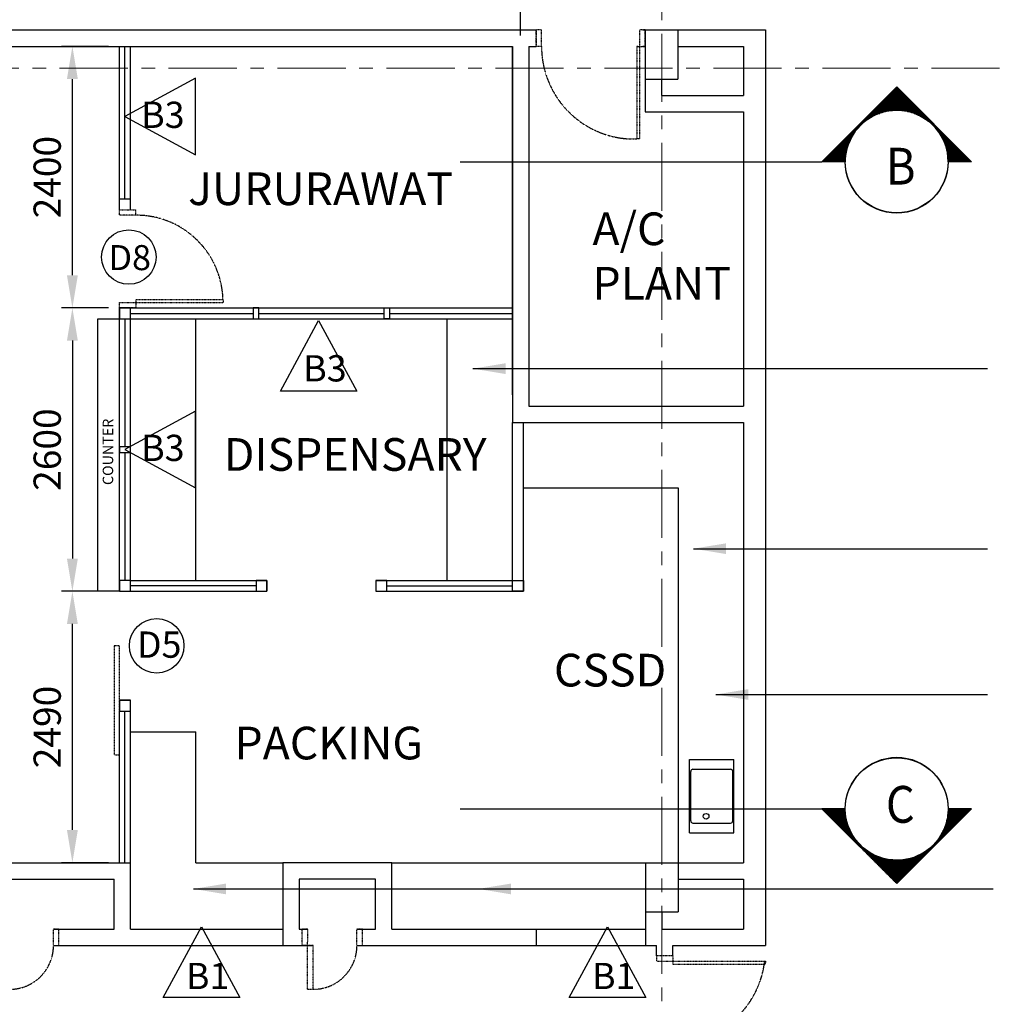
# Model space of a CAD drawing. Units: inches. Extents: x 148368 to 505654, y 37750 to 267518.
# Drawn here: x 206661 to 215650, y 236061 to 245095 of the extents above; entities that cross this region are included whole.
import ezdxf

# ---------------------------------------------------------------- set-up
doc = ezdxf.new("R2010")
doc.units = ezdxf.units.IN
doc.header["$MEASUREMENT"] = 0
doc.linetypes.add('ACAD_ISO03W100', pattern=[30, 12, -18])
doc.linetypes.add('CENTER', pattern=[2, 1.25, -0.25, 0.25, -0.25])
for name, color, linetype in [('91-2', 7, 'Continuous'), ('ar-section line', 5, 'Continuous'), ('COL-3', 3, 'Continuous'), ('NEW BUILT IN', 4, 'Continuous'), ('NEW DOOR', 6, 'Continuous'), ('NEW WALL', 1, 'Continuous'), ('PINTU', 7, 'Continuous'), ('SPEC-TM20', 7, 'Continuous'), ('T-RMNAME', 7, 'Continuous'), ('TEXT SPECT', 7, 'Continuous'), ('TIANG', 3, 'Continuous'), ('TINGKAP', 5, 'Continuous'), ('TITLE', 8, 'Continuous'), ('WALL', 3, 'Continuous')]:
    doc.layers.add(name, color=color, linetype=linetype)
doc.layers.add('dimention line', color=7, linetype='Continuous', lineweight=9)
doc.layers.add('grid line', color=8, linetype='CENTER', lineweight=0)
doc.styles.add('2', font='SIMPLEX.shx', dxfattribs={"width": 0.6})
doc.styles.add('CTBP-25', font='GOTHIC.TTF')
doc.styles.add('CtGt', font='GOTHIC.TTF')
doc.styles.add('ROMANC', font='romanc', dxfattribs={"height": 500})
doc.dimstyles.new('SOFIS', dxfattribs={"dimscale": 0, "dimtxt": 400, "dimasz": 300, "dimexe": 100, "dimexo": 100, "dimgap": 100, "dimtad": 1, "dimdec": 0, "dimzin": 0, "dimtxsty": '2', "dimcen": 0, "dimclrd": 9, "dimclre": 9, "dimadec": 0, "dimazin": 0, "dimtfac": 0.054054, "dimtdec": 0, "dimtix": 1, "dimtofl": 0, "dimtmove": 2, "dimatfit": 3, "dimfxl": 1, "dimtolj": 1, "dimtzin": 0, "dimarcsym": 0})

# ---------------------------------------------------------------- blocks, each defined once
blk = doc.blocks.new('*D56')
at = {"layer": 'COL-3', "color": 9, "lineweight": -2}
for p, q in [((165746.5, 244950.2), (165746.5, 245889.8)), ((211257.7, 244949.1), (211257.7, 245889.8)), ((210957.7, 245789.8), (166046.5, 245789.8))]:
    blk.add_line(p, q, dxfattribs=at)
at = {"layer": 'COL-3', "color": 9}
for points in [[(166046.5, 245839.8), (166046.5, 245739.8), (165746.5, 245789.8)], [(210957.7, 245839.8), (210957.7, 245739.8), (211257.7, 245789.8)]]:
    blk.add_solid(points, dxfattribs=at)
at = {"layer": 'Defpoints', "color": 0}
for p in [(165746.5, 245789.8), (165746.5, 244850.2), (211257.7, 244849.1)]:
    blk.add_point(p, dxfattribs=at)
at = {"layer": 'COL-3', "color": 0, "insert": (188502.1, 246021.1), "char_height": 250, "attachment_point": 5, "style": 'CtGt'}
blk.add_mtext('\\A1;45511', dxfattribs=at)
blk = doc.blocks.new('*D71')
at = {"layer": 'COL-3', "color": 9, "lineweight": -2}
for p, q in [((207476.5, 244849.8), (207044.3, 244849.8)), ((207144.3, 242750.2), (207144.3, 244549.8)), ((207476.5, 242450.2), (207044.3, 242450.2))]:
    blk.add_line(p, q, dxfattribs=at)
at = {"layer": 'COL-3', "color": 9}
for points in [[(207094.3, 244549.8), (207194.3, 244549.8), (207144.3, 244849.8)], [(207094.3, 242750.2), (207194.3, 242750.2), (207144.3, 242450.2)]]:
    blk.add_solid(points, dxfattribs=at)
at = {"layer": 'Defpoints', "color": 0}
for p in [(207144.3, 244849.8), (207576.5, 244849.8), (207576.5, 242450.2)]:
    blk.add_point(p, dxfattribs=at)
at = {"layer": 'COL-3', "color": 0, "insert": (206913.1, 243650), "char_height": 250, "attachment_point": 5, "rotation": 90, "style": 'CtGt'}
blk.add_mtext('\\A1;2400', dxfattribs=at)
blk = doc.blocks.new('*D493')
at = {"layer": 'COL-3', "color": 9, "lineweight": -2}
for p, q in [((207476.5, 242450.2), (207044.3, 242450.2)), ((207144.3, 242150.2), (207144.3, 240150.2)), ((207476.5, 239850.2), (207044.3, 239850.2))]:
    blk.add_line(p, q, dxfattribs=at)
at = {"layer": 'COL-3', "color": 9}
for points in [[(207094.3, 242150.2), (207194.3, 242150.2), (207144.3, 242450.2)], [(207094.3, 240150.2), (207194.3, 240150.2), (207144.3, 239850.2)]]:
    blk.add_solid(points, dxfattribs=at)
at = {"layer": 'Defpoints', "color": 0}
for p in [(207576.5, 242450.2), (207144.3, 239850.2), (207576.5, 239850.2)]:
    blk.add_point(p, dxfattribs=at)
at = {"layer": 'COL-3', "color": 0, "insert": (206913.1, 241150.2), "char_height": 250, "attachment_point": 5, "rotation": 90, "style": 'CtGt'}
blk.add_mtext('\\A1;2600', dxfattribs=at)
blk = doc.blocks.new('*D494')
at = {"layer": 'COL-3', "color": 9, "lineweight": -2}
for p, q in [((207476.5, 239850.2), (207044.3, 239850.2)), ((207144.3, 237660.2), (207144.3, 239550.2)), ((207476.4, 237360.2), (207044.3, 237360.2))]:
    blk.add_line(p, q, dxfattribs=at)
at = {"layer": 'COL-3', "color": 9}
for points in [[(207094.3, 239550.2), (207194.3, 239550.2), (207144.3, 239850.2)], [(207094.3, 237660.2), (207194.3, 237660.2), (207144.3, 237360.2)]]:
    blk.add_solid(points, dxfattribs=at)
at = {"layer": 'Defpoints', "color": 0}
for p in [(207144.3, 239850.2), (207576.5, 239850.2), (207576.4, 237360.2)]:
    blk.add_point(p, dxfattribs=at)
at = {"layer": 'COL-3', "color": 0, "insert": (206913.1, 238605.2), "char_height": 250, "attachment_point": 5, "rotation": 90, "style": 'CtGt'}
blk.add_mtext('\\A1;2490', dxfattribs=at)

msp = doc.modelspace()

# ---------------------------------------------------------------- hatches: boundary and pattern name
at = {"layer": 'ar-section line', "linetype": 'Continuous'}
h = msp.add_hatch(dxfattribs=at)
h.set_pattern_fill('NET', color=3, scale=67.5, angle=180, style=0)
h.set_pattern_definition([(180, (359932.006, 103455.622), (-5e-15, 8.4375), []), (90, (359932.006, 103455.622), (8.4375, 6e-15), [])])
h.paths.add_polyline_path([(214023.30125, 243791.67064), (214709.05336, 244477.42275), (215394.80546, 243791.67064), (215181.55336, 243791.67064), (215179.55682, 243835.06126), (215173.70936, 243877.40889), (215161.72358, 243927.11775), (215141.16541, 243982.81307), (215096.16213, 244062.60061), (215061.65742, 244106.19667), (215018.13337, 244149.0581), (214959.68167, 244192.22239), (214866.7743, 244237.06974), (214833.78819, 244247.40902), (214763.58563, 244261.01325), (214718.53803, 244264.07544), (214631.79804, 244257.81211), (214587.7696, 244248.33956), (214503.09758, 244216.9217), (214466.10257, 244196.92508), (214400.26633, 244149.31127), (214328.32753, 244071.49932), (214299.58729, 244027.45399), (214262.94011, 243947.36014), (214251.34347, 243908.96476), (214240.18815, 243850.16565), (214237.07655, 243813.89992), (214236.55336, 243791.67064)])
h = msp.add_hatch(dxfattribs=at)
h.set_pattern_fill('NET', color=3, scale=67.5, angle=180, style=0)
h.set_pattern_definition([(180, (359932.006, 378190.445), (-5e-15, -8.4375), []), (270, (359932.006, 378190.445), (8.4375, -6e-15), [])])
h.paths.add_polyline_path([(214023.30125, 237854.3964), (214709.05336, 237168.64429), (215394.80546, 237854.3964), (215181.55336, 237854.3964), (215179.55682, 237811.00578), (215173.70936, 237768.65814), (215161.72358, 237718.94929), (215141.16541, 237663.25397), (215096.16213, 237583.46643), (215061.65742, 237539.87036), (215018.13337, 237497.00893), (214959.68167, 237453.84465), (214866.7743, 237408.9973), (214833.78819, 237398.65801), (214763.58563, 237385.05379), (214718.53803, 237381.9916), (214631.79804, 237388.25493), (214587.7696, 237397.72748), (214503.09758, 237429.14533), (214466.10257, 237449.14195), (214400.26633, 237496.75576), (214328.32753, 237574.56772), (214299.58729, 237618.61304), (214262.94011, 237698.7069), (214251.34347, 237737.10228), (214240.18815, 237795.90139), (214237.07655, 237832.16711), (214236.55336, 237854.3964)])

# ---------------------------------------------------------------- linework, layer by layer
at = {"layer": '91-2'}
for points in [[(208275.22526, 244559.09776), (207626.54563, 244207.56313), (208275.22526, 243856.02849), (208275.22526, 244559.09776)], [(209052.71466, 241687.22142), (209404.2493, 242335.90105), (209755.78393, 241687.22142), (209052.71466, 241687.22142)], [(208275.22526, 241502.97761), (207626.54563, 241151.44297), (208275.22526, 240799.90834), (208275.22526, 241502.97761)], [(207976.63311, 236123.73876), (208328.16775, 236772.41839), (208679.70239, 236123.73876), (207976.63311, 236123.73876)], [(211703.11245, 236123.73876), (212054.64709, 236772.41839), (212406.18173, 236123.73876), (211703.11245, 236123.73876)]]:
    msp.add_lwpolyline(points, dxfattribs=at)
at = {"layer": 'ar-section line', "color": 5}
for p, q in [((215394.80546, 243791.67064), (214709.05336, 244477.42275)), ((210704.11165, 243791.67064), (214023.30125, 243791.67064)), ((210704.11165, 237854.3964), (214023.30125, 237854.3964)), ((215394.80546, 237854.3964), (214709.05336, 237168.64429))]:
    msp.add_line(p, q, dxfattribs=at)
at = {"layer": 'ar-section line'}
for points in [[(214023.30125, 243791.67064), (214709.05336, 244477.42275), (215394.80546, 243791.67064), (215181.55336, 243791.67064), (215179.55682, 243835.06126), (215173.70936, 243877.40889), (215161.72358, 243927.11775), (215141.16541, 243982.81307), (215096.16213, 244062.60061), (215061.65742, 244106.19667), (215018.13337, 244149.0581), (214959.68167, 244192.22239), (214866.7743, 244237.06974), (214833.78819, 244247.40902), (214763.58563, 244261.01325), (214718.53803, 244264.07544), (214631.79804, 244257.81211), (214587.7696, 244248.33956), (214503.09758, 244216.9217), (214466.10257, 244196.92508), (214400.26633, 244149.31127), (214328.32753, 244071.49932), (214299.58729, 244027.45399), (214262.94011, 243947.36014), (214251.34347, 243908.96476), (214240.18815, 243850.16565), (214237.07655, 243813.89992), (214236.55336, 243791.67064), (214023.30125, 243791.67064)], [(214023.30125, 237854.3964), (214709.05336, 237168.64429), (215394.80546, 237854.3964), (215181.55336, 237854.3964), (215179.55682, 237811.00578), (215173.70936, 237768.65814), (215161.72358, 237718.94929), (215141.16541, 237663.25397), (215096.16213, 237583.46643), (215061.65742, 237539.87036), (215018.13337, 237497.00893), (214959.68167, 237453.84465), (214866.7743, 237408.9973), (214833.78819, 237398.65801), (214763.58563, 237385.05379), (214718.53803, 237381.9916), (214631.79804, 237388.25493), (214587.7696, 237397.72748), (214503.09758, 237429.14533), (214466.10257, 237449.14195), (214400.26633, 237496.75576), (214328.32753, 237574.56772), (214299.58729, 237618.61304), (214262.94011, 237698.7069), (214251.34347, 237737.10228), (214240.18815, 237795.90139), (214237.07655, 237832.16711), (214236.55336, 237854.3964), (214023.30125, 237854.3964)]]:
    msp.add_lwpolyline(points, dxfattribs=at)
at = {"layer": 'ar-section line', "color": 2}
for centre in [(214709.05336, 243795.67374), (214709.05336, 243795.67356), (214709.05336, 243791.67083), (214709.05336, 243791.67064), (214709.05336, 237854.3964), (214709.05336, 237854.39621), (214709.05336, 237850.39348), (214709.05336, 237850.39329)]:
    msp.add_circle(centre, 472.5, dxfattribs=at)
at = {"layer": 'grid line', "linetype": 'CENTER', "ltscale": 500}
for p, q in [((212553.50903, 247965.55667), (212553.50903, 223800.45508)), ((156027.5297, 244650.16733), (228194.98016, 244650.16733))]:
    msp.add_line(p, q, dxfattribs=at)
at = {"layer": 'NEW BUILT IN', "ltscale": 0.05}
for p, q in [((211182.68162, 241653.49497), (211182.68162, 244849.56144)), ((208276.54563, 239950.16733), (208276.54563, 242350.16733)), ((210582.68162, 239950.16733), (210582.68162, 242350.16733)), ((211282.68162, 240800.16733), (212703.49971, 240800.16733)), ((212703.49971, 240800.16733), (212703.44629, 237360.16733)), ((207676.54563, 238560.16733), (208276.54563, 238560.16733)), ((208276.54563, 237360.16733), (208276.54563, 238560.16733)), ((212808.69456, 238307.07071), (213214.14976, 238307.07071)), ((212808.69456, 237633.50907), (212808.69456, 238307.07071)), ((213214.14976, 237633.50907), (213214.14976, 238307.07071)), ((212818.69456, 237743.50907), (212818.69456, 238197.07071)), ((212838.69456, 238217.07071), (213184.14976, 238217.07071)), ((213204.14976, 237743.50907), (213204.14976, 238197.07071)), ((212838.69456, 237723.50907), (213184.14976, 237723.50907)), ((212808.69456, 237633.50907), (213214.14976, 237633.50907)), ((208276.54563, 237360.16733), (209076.39639, 237360.16733)), ((210076.39639, 237360.16733), (212403.44629, 237360.16733))]:
    msp.add_line(p, q, dxfattribs=at)
msp.add_circle((212959.77122, 237785.6583), 26, dxfattribs=at)
for centre, start, end in [((212838.69456, 238197.07071), 89.9999994, 180.0000006), ((213184.14976, 238197.07071), 359.999999386, 90.0000006), ((212838.69456, 237743.50907), 180, 270), ((213184.14976, 237743.50907), 270, 0)]:
    msp.add_arc(centre, 20, start, end, dxfattribs=at)
at = {"layer": 'NEW DOOR', "linetype": 'CENTER', "ltscale": 0.05}
for p, q in [((207576.54563, 243350.16733), (207676.54563, 243350.16733)), ((207576.54563, 243350.16733), (207726.54563, 243350.16733)), ((207576.54563, 243350.16733), (207726.54563, 243350.16733)), ((207576.54563, 243300.16733), (207576.54563, 243350.16733)), ((207726.54563, 243300.16733), (207576.54563, 243300.16733)), ((207726.54563, 243300.16733), (207726.54563, 243350.16733)), ((207576.54563, 242500.16733), (207726.54563, 242500.16733)), ((207576.54563, 242450.16733), (207576.54563, 242500.16733)), ((207726.54563, 242526.72983), (207726.54563, 242450.16733)), ((207726.54563, 242526.72983), (207726.54563, 242450.16733)), ((207726.54563, 242526.72983), (208526.54563, 242526.72983)), ((207726.54563, 242500.16733), (208526.54563, 242500.16733)), ((207726.54563, 242450.16733), (207576.54563, 242450.16733)), ((212503.39006, 236505.16733), (212503.39006, 236455.16733)), ((212503.39006, 236505.16733), (212503.39006, 236455.16733)), ((212653.50903, 236505.16733), (212503.39006, 236505.16733)), ((212503.39006, 236455.16733), (212653.50903, 236455.16733)), ((212653.39006, 236505.16733), (212653.39006, 236428.60483)), ((212653.50903, 236505.16733), (212653.50903, 236455.16733)), ((212653.50903, 236455.16733), (213503.50903, 236455.16733)), ((212653.50903, 236455.16733), (213503.50903, 236455.16733)), ((212653.50903, 236455.16733), (212653.50903, 236428.60483)), ((212653.50903, 236455.16733), (212653.50903, 236428.60483)), ((212653.50903, 236428.60483), (213501.84725, 236428.60483)), ((212653.50903, 236428.60483), (213501.84725, 236428.60483)), ((212653.50903, 236428.60483), (212653.50903, 236428.60483)), ((212653.50903, 236428.60483), (212653.50903, 236428.60483)), ((213503.50903, 236455.16733), (213503.13183, 236430.48721))]:
    msp.add_line(p, q, dxfattribs=at)
msp.add_lwpolyline([(208526.54563, 242526.72983), (208526.54563, 242500.16733)], dxfattribs=at)
msp.add_lwpolyline([(207526.54563, 238350.16733), (207576.54563, 238350.16733), (207576.54563, 239350.16733), (207526.54563, 239350.16733)], close=True, dxfattribs=at)
for centre, radius, start, end in [((207732.13541, 242505.49296), 794.69403, 1.531316463, 90.403014691), ((212653.50903, 236555.16733), 850, 270, 353.243672971)]:
    msp.add_arc(centre, radius, start, end, dxfattribs=at)
at = {"layer": 'NEW WALL'}
for p, q in [((207576.54563, 243350.16733), (207576.54563, 244850.16733)), ((207626.54563, 243450.16733), (207626.84395, 244850.16733)), ((207676.54563, 243350.16733), (207676.54563, 244850.16733)), ((207576.54563, 243450.16733), (207676.54563, 243450.16733)), ((207576.54563, 242450.16733), (211182.68162, 242450.16733)), ((207576.54563, 239850.16733), (207576.54563, 242450.16733)), ((207676.54563, 242400.16733), (208804.61362, 242400.16733)), ((208854.61362, 242400.16733), (210004.61362, 242400.16733)), ((210054.61362, 242400.16733), (211182.68162, 242400.16733)), ((207626.54563, 242350.16733), (207626.54563, 241175.16733)), ((207676.54563, 242350.16733), (211182.68162, 242350.16733)), ((207676.54563, 239950.16733), (207676.54563, 242350.16733)), ((211182.68162, 239950.16733), (211182.68162, 241400.16733)), ((211282.68162, 239850.16733), (211282.68162, 241400.16733)), ((207626.54563, 241125.16733), (207626.54563, 239950.16733)), ((207676.54563, 239950.16733), (208929.61362, 239950.16733)), ((208929.61362, 239950.16733), (208929.61362, 239850.16733)), ((209929.61362, 239950.16733), (209929.61362, 239850.16733)), ((209929.61362, 239950.16733), (211182.68162, 239950.16733)), ((207576.54563, 239850.16733), (208929.61362, 239850.16733)), ((208829.61362, 239900.16733), (207676.54563, 239900.16733)), ((209929.61362, 239850.16733), (211282.68162, 239850.16733)), ((210029.61362, 239900.16733), (211182.68162, 239900.16733)), ((207576.54563, 238850.16733), (207676.54563, 238850.16733)), ((207576.54563, 237360.16733), (207576.54563, 238750.16733)), ((207626.54563, 237360.16733), (207626.54563, 238750.16733)), ((207676.54563, 237360.16733), (207676.54563, 238750.16733)), ((207576.54563, 237360.16733), (207576.54563, 238560.16733)), ((207676.54563, 237360.16733), (207676.54563, 238560.16733)), ((207676.39639, 236750.16733), (209076.39639, 236750.16733)), ((211403.44629, 236750.04836), (212403.44629, 236750.04836)), ((207676.39639, 236600.16733), (209076.39639, 236600.16733)), ((211403.44629, 236600.04836), (212403.44629, 236600.04836))]:
    msp.add_line(p, q, dxfattribs=at)
for points in [[(207676.54563, 242450.16733), (207576.54563, 242450.16733), (207576.54563, 242350.16733), (207676.54563, 242350.16733)], [(208804.61362, 242350.16733), (208854.61362, 242350.16733), (208854.61362, 242450.16733), (208804.61362, 242450.16733)], [(210054.61362, 242350.16733), (210004.61362, 242350.16733), (210004.61362, 242450.16733), (210054.61362, 242450.16733)], [(207676.54563, 241125.16733), (207676.54563, 241175.16733), (207576.54563, 241175.16733), (207576.54563, 241125.16733)], [(207676.54563, 239950.16733), (207576.54563, 239950.16733), (207576.54563, 239850.16733), (207676.54563, 239850.16733)], [(208929.61362, 239950.16733), (208829.61362, 239950.16733), (208829.61362, 239850.16733), (208929.61362, 239850.16733)], [(210029.61362, 239950.16733), (209929.61362, 239950.16733), (209929.61362, 239850.16733), (210029.61362, 239850.16733)], [(211182.68162, 239950.16733), (211282.68162, 239950.16733), (211282.68162, 239850.16733), (211182.68162, 239850.16733)], [(207676.54563, 238850.16733), (207576.54563, 238850.16733), (207576.54563, 238750.16733), (207676.54563, 238750.16733)]]:
    msp.add_lwpolyline(points, close=True, dxfattribs=at)
at = {"layer": 'PINTU', "linetype": 'CENTER', "ltscale": 0.05}
for p, q in [((211449.28374, 245000.16733), (211399.28374, 245000.16733)), ((211449.28374, 245000.16733), (211399.28374, 245000.16733)), ((211399.28374, 245000.16733), (211399.28374, 244850.04836)), ((211399.28374, 244850.04836), (211399.28374, 245000.16733)), ((211449.28374, 244850.04836), (211449.28374, 245000.16733)), ((211449.28374, 244850.04836), (211449.28374, 245000.04836)), ((212399.28374, 245000.16733), (212349.28374, 245000.16733)), ((212349.28374, 245000.16733), (212349.28374, 244850.04836)), ((212399.28374, 245000.16733), (212349.28374, 245000.16733)), ((212399.28374, 244850.04836), (212399.28374, 245000.16733)), ((211449.28374, 244850.04836), (211399.28374, 244850.04836)), ((212322.72124, 244850.04836), (212322.72124, 244001.71014)), ((212322.72124, 244850.04836), (212399.28374, 244850.04836)), ((212349.28374, 244850.04836), (212349.28374, 244000.04836)), ((212349.28374, 244000.04836), (212324.60363, 244000.42556)), ((207021.02682, 236750.16733), (206971.02682, 236750.16733)), ((206971.02682, 236600.16733), (206971.02682, 236750.16733)), ((206971.02682, 236600.16733), (206971.02682, 236750.16733)), ((207021.02682, 236750.16733), (206971.02682, 236750.16733)), ((207021.02682, 236600.16733), (207021.02682, 236750.16733)), ((209304.21867, 236750.16733), (209254.21867, 236750.16733)), ((209254.21867, 236600.16733), (209254.21867, 236750.16733)), ((209254.21867, 236600.16733), (209254.21867, 236750.16733)), ((209304.21867, 236750.16733), (209254.21867, 236750.16733)), ((209300.5589, 236198.61998), (209304.21867, 236750.16733)), ((209805.7827, 236750.16733), (209755.7827, 236750.16733)), ((209755.7827, 236600.16733), (209755.7827, 236750.16733)), ((209755.7827, 236600.16733), (209755.7827, 236750.16733)), ((209805.7827, 236750.16733), (209755.7827, 236750.16733)), ((209805.7827, 236600.16733), (209805.7827, 236750.16733)), ((206971.02682, 236600.16733), (207021.02682, 236600.16733)), ((209354.21867, 236600.16733), (209254.21867, 236600.16733)), ((209354.21867, 236198.6033), (209354.21867, 236600.16733)), ((209755.7827, 236600.16733), (209805.7827, 236600.16733)), ((209300.5589, 236198.61998), (209350.5589, 236198.61998))]:
    msp.add_line(p, q, dxfattribs=at)
for centre, radius, start, end in [((212299.28374, 244850.04836), 850, 180, 271.706984899), ((206569.46279, 236600.16733), 401.56403, 269.477810428, 0), ((209354.21867, 236600.16733), 401.56403, 269.477810428, 0)]:
    msp.add_arc(centre, radius, start, end, dxfattribs=at)
at = {"layer": 'T-RMNAME'}
msp.add_line((206176.33389, 237360.16733), (207576.39639, 237360.16733), dxfattribs=at)
at = {"layer": 'TEXT SPECT'}
for centre in [(207662.25989, 242916.88636), (207917.8732, 239350.16733)]:
    msp.add_circle(centre, 250, dxfattribs=at)
at = {"layer": 'TIANG', "linetype": 'ByBlock', "ltscale": 0.05}
for p, q in [((212399.28374, 245000.16733), (212399.28374, 244550.16733)), ((212399.28374, 245000.16733), (212699.28374, 245000.16733)), ((212699.28374, 245000.16733), (212699.28374, 244550.16733)), ((212399.28374, 244550.16733), (212699.28374, 244550.16733)), ((212403.44629, 237360.16733), (212403.44629, 236910.16733)), ((212403.44629, 237360.16733), (212703.44629, 237360.16733)), ((212703.44629, 237360.16733), (212703.44629, 236910.16733)), ((212403.44629, 236910.16733), (212703.44629, 236910.16733))]:
    msp.add_line(p, q, dxfattribs=at)
at = {"layer": 'TINGKAP'}
for p, q in [((207376.54563, 239850.16733), (207376.54563, 242350.16733)), ((207376.54563, 242350.16733), (207726.54563, 242350.16733)), ((207576.54563, 239850.16733), (207426.54563, 239850.16733))]:
    msp.add_line(p, q, dxfattribs=at)
at = {"layer": 'WALL', "ltscale": 0.05}
for p, q in [((206145.28374, 245000.16733), (211332.68162, 245000.16733)), ((211182.68162, 245000.16733), (211182.68162, 245000.04836)), ((211332.68162, 245000.16733), (211332.68162, 245000.04836)), ((211332.68162, 245000.16733), (211399.28374, 245000.16733)), ((212699.28374, 245000.16733), (213503.50903, 245000.16733)), ((213303.50903, 245000.16733), (213303.50903, 245000.04836)), ((213503.50903, 245000.16733), (213503.50903, 236600.16733)), ((213503.50903, 245000.16733), (213503.50903, 236900.16733)), ((206145.28374, 244850.16733), (211182.68162, 244850.16733)), ((211182.68162, 244850.16733), (211182.68162, 241400.16733)), ((211332.68162, 244850.16733), (211332.68162, 241550.16733)), ((211332.68162, 244850.16733), (211399.28374, 244850.16733)), ((212699.28374, 244850.16733), (213303.50903, 244850.16733)), ((213303.50903, 244850.16733), (213303.50903, 244400.16733)), ((212399.28374, 244550.16733), (212399.28374, 244250.16733)), ((212549.28374, 244550.16733), (212549.28374, 244400.16733)), ((212549.28374, 244400.16733), (213303.50903, 244400.16733)), ((212399.28374, 244250.16733), (213303.50903, 244250.16733)), ((213303.50903, 244250.16733), (213303.50903, 241550.16733)), ((211332.68162, 241550.16733), (213303.50903, 241550.16733)), ((211182.68162, 241400.16733), (213303.50903, 241400.16733)), ((213303.50903, 241400.16733), (213303.50903, 237360.16733)), ((206149.44629, 237360.16733), (207676.39639, 237360.16733)), ((207676.39639, 236750.16733), (207676.39639, 237360.16733)), ((210076.39639, 237360.16733), (209076.39639, 237360.16733)), ((209076.39639, 237360.16733), (209076.39639, 236600.16733)), ((210076.39639, 236750.16733), (210076.39639, 237360.16733)), ((212703.44629, 237360.16733), (213303.50903, 237360.16733)), ((206149.44629, 237210.16733), (207526.39639, 237210.16733)), ((207526.39639, 236750.16733), (207526.39639, 237210.16733)), ((209926.39639, 237210.16733), (209226.39639, 237210.16733)), ((209226.39639, 237210.16733), (209226.39639, 236750.16733)), ((209926.39639, 236750.16733), (209926.39639, 237210.16733)), ((212703.44629, 237210.16733), (213303.50903, 237210.16733)), ((213303.50903, 237210.16733), (213303.50903, 236750.16733)), ((212403.44629, 236910.16733), (212403.44629, 236750.16733)), ((212553.44629, 236910.16733), (212553.44629, 236750.16733)), ((206971.02682, 236750.16733), (207526.39639, 236750.16733)), ((207676.39639, 236750.16733), (207776.39639, 236750.16733)), ((208976.39639, 236750.16733), (209076.39639, 236750.16733)), ((209226.39639, 236750.16733), (209304.21867, 236750.16733)), ((209755.7827, 236750.16733), (209926.39639, 236750.16733)), ((210076.39639, 236750.16733), (211453.44629, 236750.16733)), ((211403.44629, 236600.04836), (211403.44629, 236750.16733)), ((212326.88379, 236750.16733), (212403.44629, 236750.16733)), ((212403.44629, 236750.16733), (212403.44629, 236600.04836)), ((212553.44629, 236750.16733), (213303.50903, 236750.16733)), ((206971.02682, 236600.16733), (207726.96695, 236600.16733)), ((209026.39639, 236600.16733), (209354.21867, 236600.16733)), ((209026.39639, 236600.16733), (209254.21867, 236600.16733)), ((209755.7827, 236600.16733), (211453.44629, 236600.16733)), ((212353.44629, 236600.16733), (212503.39006, 236600.16733)), ((212503.39006, 236505.16733), (212503.39006, 236600.16733)), ((212653.50903, 236600.16733), (213503.50903, 236600.16733)), ((212653.50903, 236505.16733), (212653.50903, 236600.16733))]:
    msp.add_line(p, q, dxfattribs=at)
at = {"layer": 'WALL', "linetype": 'ACAD_ISO03W100', "ltscale": 0.05}
for p, q in [((212399.28374, 245000.04836), (212349.28374, 245000.04836)), ((212399.28374, 244850.04836), (212322.72124, 244850.04836)), ((209354.21867, 236600.16733), (209254.21867, 236600.16733))]:
    msp.add_line(p, q, dxfattribs=at)

# ---------------------------------------------------------------- texts
at = {"layer": 'ar-section line', "color": 5, "style": 'ROMANC', "text_generation_flag": 6, "width": 0.9}
for s, p in [('B', (214609.57736, 243581.87789)), ('C', (214609.57736, 237726.68915))]:
    msp.add_text(s, height=337.5, rotation=180, dxfattribs=at).set_placement(p)
at = {"layer": 'SPEC-TM20', "style": 'CTBP-25'}
msp.add_text('COUNTER', height=96, rotation=90, dxfattribs=at).set_placement((207518.6056, 240825.06004))
at = {"layer": 'TITLE', "style": 'CtGt'}
for s, insert, char_height, width, attachment_point in [('B3', (208173.78946, 244342.65816), 240.979381, 13569.8143831, 3), ('D8', (207476.03344, 243026.73543), 230, 13570, 1), ('B3', (209262.50121, 242016.58344), 240.979381, 13569.8143831, 1), ('B3', (208173.78946, 241286.538), 240.979381, 13569.8143831, 3), ('D5', (207736.54487, 239481.51243), 240.979381, 13570, 1), ('B1', (208186.41966, 236440.97809), 240.979381, 13569.8143831, 1), ('B1', (211912.89901, 236440.97809), 240.979381, 13569.8143831, 1)]:
    msp.add_mtext(s, dxfattribs=dict(at, insert=insert, char_height=char_height, width=width, attachment_point=attachment_point))
at = {"layer": 'WALL', "ltscale": 0.05, "char_height": 300}
for s, insert, width, attachment_point in [('{\\fArial|b0|i0|c0|p34;\\C0;JURURAWAT}', (210637.62326, 243693.85228), 1851.3419954, 3), ('{\\fArial|b0|i0|c0|p34;\\C0;A/C PLANT}', (211916.68162, 243326.25267), 1851.3419954, 1), ('{\\fArial|b0|i0|c0|p34;\\C0;DISPENSARY}', (209739.44444, 241105.74183), 3028.2522686, 5), ('{\\fArial|b0|i0|c0|p34;\\C0;CSSD}', (212078.78759, 239126.98941), 3028.2522686, 5), ('{\\fArial|b0|i0|c0|p34;\\C0;PACKING}', (210362.92792, 238607.76679), 1851.3419954, 3)]:
    msp.add_mtext(s, dxfattribs=dict(at, insert=insert, width=width, attachment_point=attachment_point))

# ---------------------------------------------------------------- dimensions: what is measured, and where the dimension line sits
at = {"layer": 'COL-3'}
dim = msp.add_linear_dim(base=(165746.50903, 245789.78571), p1=(211257.68162, 244849.06197), p2=(165746.50903, 244850.16733), dimstyle='SOFIS', override={"dimscale": 1, "dimtxt": 250, "dimtxsty": 'CtGt'}, dxfattribs=at)
dim.commit()
dim.dimension.update_dxf_attribs({"geometry": '*D56', "text_midpoint": (188502.09532, 246021.07395)})
for base, p1, p2, angle, picture, middle in [((207144.33908, 244849.77712), (207576.54563, 242450.16733), (207576.54563, 244849.77712), 90, '*D71', (206913.05084, 243649.97222)), ((207144.33908, 239850.16733), (207576.54563, 242450.16733), (207576.54563, 239850.16733), 270, '*D493', (206913.05084, 241150.16733)), ((207144.33908, 239850.16733), (207576.39639, 237360.16733), (207576.54563, 239850.16733), 90, '*D494', (206913.05084, 238605.16733))]:
    dim = msp.add_linear_dim(base=base, p1=p1, p2=p2, angle=angle, dimstyle='SOFIS', override={"dimscale": 1, "dimtxt": 250, "dimtxsty": 'CtGt'}, dxfattribs=at)
    dim.commit()
    dim.dimension.update_dxf_attribs({"geometry": picture, "text_midpoint": middle})

# ---------------------------------------------------------------- leaders
at = {"layer": 'dimention line'}
for points in [[(210819.38934, 241893.10909), (215543.58815, 241893.10909)], [(212843.83543, 240241.20597), (215543.4389, 240241.20597)], [(213047.70606, 238903.2452), (215543.4389, 238903.2452)], [(208254.27284, 237119.42856), (212978.47165, 237119.42856)], [(210869.3506, 237119.42856), (215593.54941, 237119.42856)]]:
    msp.add_leader(points, dimstyle='SOFIS', override={"dimscale": 1, "dimgap": 180, "dimtad": 0}, dxfattribs=at)

doc.saveas('drawing.dxf')
